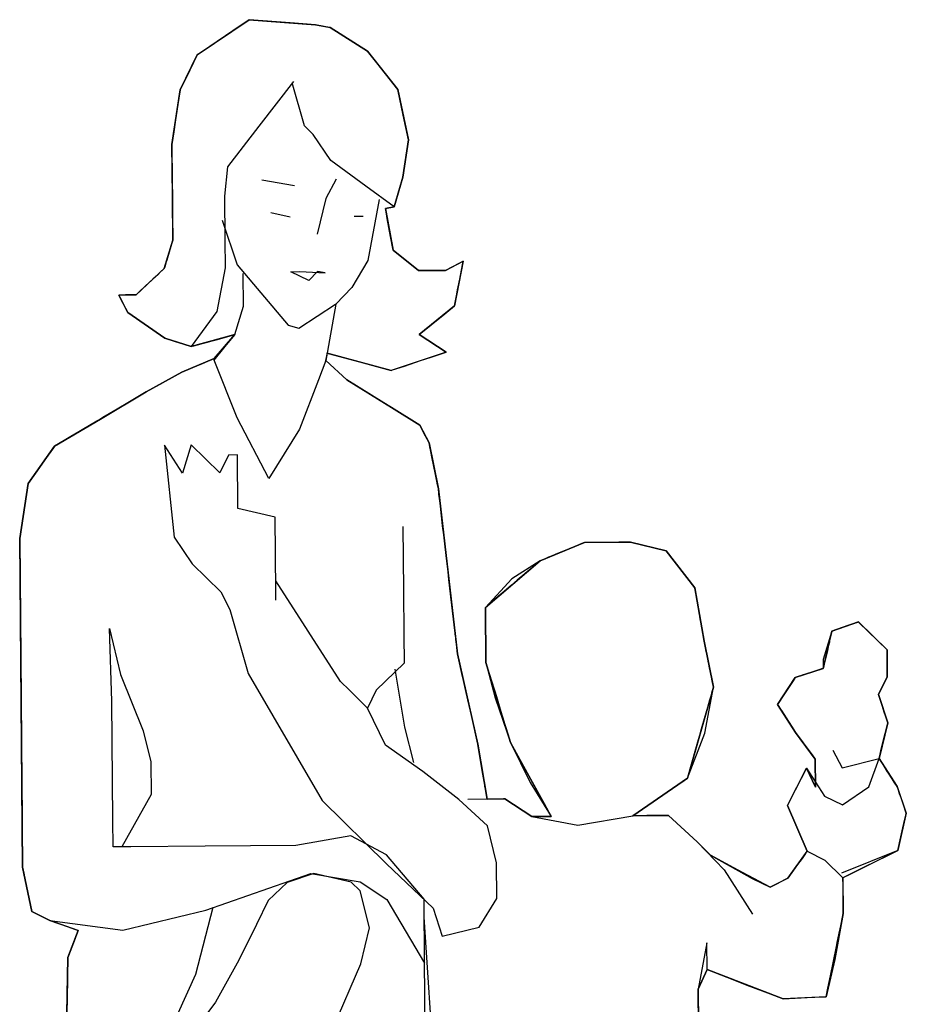
# Model space of a CAD drawing. Extents: x -0.37 to 0.37, y 0 to 1.37.
# Drawn here: x -0.31 to 0.31, y 0.68 to 1.37 of the extents above; entities that cross this region are included whole.
import ezdxf

# ---------------------------------------------------------------- set-up
doc = ezdxf.new("R2010")
doc.units = 0
doc.header["$MEASUREMENT"] = 0

msp = doc.modelspace()

# ---------------------------------------------------------------- linework, layer by layer
for p, q in [((-0.13914, 1.25853), (-0.11618, 1.25456)), ((-0.13269, 1.23567), (-0.11912, 1.23266)), ((-0.07432, 1.23305), (-0.06807, 1.2331)), ((-0.19527, 1.12363), (-0.17243, 1.1332)), ((-0.22016, 1.10986), (-0.19527, 1.12363)), ((-0.2523, 1.09083), (-0.22016, 1.10986)), ((-0.28443, 1.07179), (-0.2523, 1.09083)), ((-0.30295, 1.04558), (-0.28443, 1.07179)), ((-0.30888, 1.00698), (-0.30295, 1.04558)), ((-0.30686, 0.77672), (-0.30888, 1.00698)), ((-0.30034, 0.74552), (-0.30686, 0.77672)), ((-0.28778, 0.73938), (-0.30034, 0.74552)), ((-0.26792, 0.73225), (-0.28778, 0.73938)), ((-0.27505, 0.71344), (-0.26792, 0.73225)), ((-0.27575, 0.67383), (-0.27505, 0.71344))]:
    msp.add_line(p, q)
for points in [[(-0.17243, 1.1332), (-0.15799, 1.15), (-0.15799, 1.15), (-0.18871, 1.1416), (-0.18871, 1.1416), (-0.20707, 1.14754), (-0.23315, 1.16562), (-0.23937, 1.17777), (-0.22717, 1.17788), (-0.2075, 1.19636), (-0.20156, 1.21624), (-0.20183, 1.24675), (-0.20215, 1.28336), (-0.19639, 1.32155), (-0.1844, 1.34606), (-0.14799, 1.37079), (-0.10154, 1.36723), (-0.0911, 1.36523), (-0.06491, 1.34879), (-0.04384, 1.32188), (-0.03623, 1.28653), (-0.04017, 1.26044), (-0.04624, 1.23955), (-0.05248, 1.23845), (-0.04702, 1.20932), (-0.02918, 1.19489), (-0.01043, 1.19506), (0.00202, 1.20141), (-0.00396, 1.1701), (-0.02879, 1.15008), (-0.00992, 1.13775), (-0.04837, 1.12491), (-0.09328, 1.13702), (-0.09427, 1.13181), (-0.07957, 1.11838), (-0.04814, 1.09886), (-0.02824, 1.08653), (-0.02187, 1.07409), (-0.01534, 1.04184), (-0.00183, 0.92629), (0.01227, 0.86286), (0.01886, 0.82436), (0.03136, 0.82448), (0.05023, 0.81213), (0.06377, 0.81225), (0.03518, 0.8641), (0.01802, 0.92022), (0.01768, 0.95877), (0.05596, 0.9914), (0.0871, 1.00418), (0.1194, 1.00447), (0.14446, 0.99843), (0.16449, 0.97255), (0.17106, 0.9351), (0.1776, 0.90285), (0.1594, 0.83914), (0.12108, 0.81276), (0.14607, 0.81297), (0.16604, 0.79439), (0.1755, 0.7851), (0.21737, 0.76254), (0.22982, 0.7689), (0.2432, 0.78777), (0.22937, 0.81995), (0.2427, 0.84612), (0.24907, 0.83263), (0.24889, 0.85242), (0.23519, 0.87106), (0.2225, 0.89074), (0.23485, 0.9096), (0.25458, 0.91603), (0.26061, 0.94214), (0.27931, 0.94855), (0.29928, 0.92892), (0.29944, 0.91017), (0.2933, 0.89761), (0.29972, 0.87788), (0.29369, 0.85281), (0.30637, 0.83312), (0.31279, 0.81443), (0.30675, 0.78832), (0.26837, 0.76923), (0.26859, 0.74423), (0.2566, 0.68578), (0.22639, 0.68446), (0.17307, 0.70484), (0.16694, 0.69124), (0.168, 0.57038)], [(-0.11682, 1.32749), (-0.14125, 1.2961), (-0.16318, 1.2677), (-0.16522, 1.24708), (-0.16496, 1.21656), (-0.16479, 1.19673), (-0.17062, 1.16616), (-0.18871, 1.1416), (-0.20707, 1.14754), (-0.23315, 1.16562), (-0.23937, 1.17777), (-0.22717, 1.17788), (-0.2075, 1.19636), (-0.20156, 1.21624), (-0.20183, 1.24675), (-0.20215, 1.28336), (-0.19639, 1.32155), (-0.1844, 1.34606), (-0.14799, 1.37079), (-0.10154, 1.36723), (-0.0911, 1.36523), (-0.06491, 1.34879), (-0.04384, 1.32188), (-0.03623, 1.28653), (-0.04017, 1.26044), (-0.04624, 1.23955), (-0.06613, 1.25404), (-0.09069, 1.27213), (-0.10305, 1.29033), (-0.1092, 1.29638), (-0.11786, 1.32644)], [(-0.08705, 1.25899), (-0.09422, 1.24537), (-0.10025, 1.22032)], [(-0.05671, 1.24466), (-0.06467, 1.20188), (-0.07596, 1.18302), (-0.08732, 1.17146), (-0.09427, 1.13181), (-0.09937, 1.11821), (-0.1126, 1.08371), (-0.13419, 1.04914), (-0.15644, 1.09167), (-0.17242, 1.13216), (-0.15799, 1.15), (-0.15191, 1.16985), (-0.15211, 1.19277)], [(-0.16702, 1.23015), (-0.15633, 1.19899), (-0.12054, 1.15658), (-0.11323, 1.15456), (-0.08735, 1.17128)], [(-0.11878, 1.1941), (-0.11254, 1.19416), (-0.0948, 1.19328), (-0.10003, 1.19427), (-0.10622, 1.18797), (-0.11878, 1.1941)], [(-0.17243, 1.1332), (-0.19527, 1.12363), (-0.22016, 1.10986), (-0.2523, 1.09083), (-0.28443, 1.07179), (-0.30295, 1.04558), (-0.30888, 1.00698), (-0.30815, 0.92362), (-0.30686, 0.77672), (-0.30034, 0.74552), (-0.28778, 0.73938), (-0.23667, 0.73252), (-0.17843, 0.74658), (-0.10469, 0.77223), (-0.07024, 0.76628), (-0.05139, 0.75394), (-0.02494, 0.70936), (-0.02533, 0.75416), (-0.05166, 0.7852), (-0.07678, 0.79853), (-0.11527, 0.79193), (-0.17882, 0.79138), (-0.23092, 0.79092), (-0.24343, 0.79081), (-0.24359, 0.80958), (-0.24432, 0.89292), (-0.2458, 0.94397), (-0.23823, 0.91173), (-0.22226, 0.87227), (-0.21685, 0.85044), (-0.21666, 0.82752), (-0.23717, 0.79087)], [(-0.09427, 1.13181), (-0.07957, 1.11838), (-0.04814, 1.09886), (-0.02824, 1.08653), (-0.02187, 1.07409), (-0.01534, 1.04184), (-0.00183, 0.92629), (0.01227, 0.86286), (0.01886, 0.82436)], [(-0.12928, 0.96374), (-0.12933, 0.96999), (-0.12978, 1.02208), (-0.15589, 1.02811), (-0.15622, 1.06562), (-0.16246, 1.06556), (-0.16861, 1.053), (-0.18858, 1.07263), (-0.19466, 1.05278), (-0.20733, 1.07246), (-0.20051, 1.00792), (-0.18785, 0.98927), (-0.16788, 0.96966), (-0.16152, 0.95721), (-0.14863, 0.91251), (-0.09679, 0.82336), (-0.0516, 0.77895), (-0.01903, 0.74797), (-0.01261, 0.72822), (0.01339, 0.73471), (0.02572, 0.75461), (0.0255, 0.77962), (0.01903, 0.80561), (-0.00093, 0.8242), (-0.02612, 0.84378), (-0.05233, 0.86229), (-0.06505, 0.88824), (-0.07767, 0.90063), (-0.08398, 0.90682), (-0.12939, 0.97728)], [(-0.04012, 1.01557), (-0.03972, 0.97077), (-0.03945, 0.93951), (-0.03929, 0.91972), (-0.05891, 0.90079), (-0.06505, 0.88824)], [(0.12108, 0.81276), (0.1594, 0.83914), (0.17162, 0.8705), (0.1776, 0.90285), (0.17106, 0.9351), (0.16449, 0.97255), (0.14446, 0.99843), (0.1194, 1.00447), (0.0871, 1.00418), (0.05596, 0.9914), (0.03627, 0.97873), (0.01768, 0.95877), (0.01802, 0.92022), (0.02449, 0.89527), (0.03518, 0.8641), (0.04897, 0.83609), (0.06377, 0.81225)], [(0.26134, 0.85878), (0.2677, 0.84633), (0.29369, 0.85281), (0.29972, 0.87788), (0.2933, 0.89761), (0.29944, 0.91017), (0.29928, 0.92892), (0.27931, 0.94855), (0.26061, 0.94214), (0.25453, 0.92229), (0.25458, 0.91603), (0.23485, 0.9096), (0.2225, 0.89074), (0.23519, 0.87106), (0.24889, 0.85242), (0.24907, 0.83263)], [(-0.03242, 0.84997), (-0.03889, 0.87492), (-0.04549, 0.9155)], [(0.2432, 0.78777), (0.22937, 0.81995), (0.2427, 0.84612), (0.25537, 0.82643), (0.26793, 0.82029), (0.28657, 0.83295), (0.29369, 0.85281), (0.30637, 0.83312), (0.31279, 0.81443), (0.30675, 0.78832), (0.2673, 0.77235)], [(0.00531, 0.82424), (0.03136, 0.82448), (0.05023, 0.81213), (0.08258, 0.80616), (0.12108, 0.81276), (0.14607, 0.81297), (0.16604, 0.79439), (0.18496, 0.77476), (0.20503, 0.74368)], [(0.1755, 0.7851), (0.20481, 0.76868), (0.21737, 0.76254), (0.22982, 0.7689), (0.2432, 0.78777), (0.25576, 0.78163), (0.26837, 0.76923), (0.26859, 0.74423), (0.26263, 0.71187), (0.2566, 0.68578), (0.22639, 0.68446), (0.2013, 0.69363), (0.17307, 0.70484), (0.17291, 0.7236), (0.16694, 0.69124), (0.16738, 0.64019)], [(-0.08914, 0.664), (-0.06974, 0.70898), (-0.06371, 0.73403), (-0.07019, 0.76003), (-0.0765, 0.76623), (-0.1026, 0.77225), (-0.1213, 0.76584), (-0.13473, 0.75321), (-0.14292, 0.73647), (-0.15521, 0.71136), (-0.17162, 0.68203), (-0.19428, 0.65162)], [(-0.26792, 0.73225), (-0.27505, 0.71344), (-0.27575, 0.67383), (-0.26084, 0.63645), (-0.24811, 0.61155), (-0.23232, 0.59294), (-0.21805, 0.62954), (-0.18534, 0.70171), (-0.17325, 0.74871)], [(-0.01801, 0.63232), (-0.02522, 0.74167)], [(-0.08753, 0.59838), (-0.06271, 0.61943), (-0.03682, 0.63841), (-0.02451, 0.6604), (-0.02496, 0.71146)]]:
    msp.add_lwpolyline(points)
at = {"invisible_edges": 5}
for points in [[(-0.15951, 1.36296), (-0.03623, 1.28653), (-0.03995, 1.3038), (-0.14799, 1.37079)], [(-0.14799, 1.37079), (-0.03995, 1.3038), (-0.04384, 1.32188), (-0.11915, 1.36858)], [(-0.11915, 1.36858), (-0.04384, 1.32188), (-0.05841, 1.34049), (-0.10154, 1.36723)], [(-0.10154, 1.36723), (-0.05841, 1.34049), (-0.06491, 1.34879), (-0.09158, 1.36533)], [(-0.18147, 1.34805), (-0.04017, 1.26044), (-0.03623, 1.28653), (-0.15951, 1.36296)], [(-0.09158, 1.36533), (-0.06491, 1.34879), (-0.0911, 1.36523)], [(-0.19223, 1.33006), (-0.04624, 1.23955), (-0.04111, 1.25722), (-0.1844, 1.34606)], [(-0.1844, 1.34606), (-0.04111, 1.25722), (-0.04017, 1.26044), (-0.18147, 1.34805)], [(-0.19531, 1.32376), (-0.0518, 1.23478), (-0.05248, 1.23845), (-0.19409, 1.32625)], [(-0.19409, 1.32625), (-0.05248, 1.23845), (-0.04624, 1.23955), (-0.19223, 1.33006)], [(-0.19793, 1.31131), (-0.04881, 1.21885), (-0.05119, 1.23152), (-0.19639, 1.32155)], [(-0.19639, 1.32155), (-0.05119, 1.23152), (-0.0518, 1.23478), (-0.19531, 1.32376)], [(-0.19909, 1.30361), (-0.04702, 1.20932), (-0.04881, 1.21885), (-0.19793, 1.31131)], [(-0.20082, 1.29216), (-0.00396, 1.1701), (-0.00239, 1.17829), (-0.19956, 1.30053)], [(-0.19956, 1.30053), (-0.02918, 1.19489), (-0.04702, 1.20932), (-0.19909, 1.30361)], [(-0.20215, 1.28336), (-0.0107, 1.16467), (-0.00396, 1.1701), (-0.20082, 1.29216)], [(-0.20193, 1.25743), (-0.02879, 1.15008), (-0.0107, 1.16467), (-0.20215, 1.28336)], [(-0.20192, 1.25679), (-0.00992, 1.13775), (-0.02879, 1.15008), (-0.20193, 1.25743)], [(-0.20184, 1.24686), (-0.02028, 1.13429), (-0.00992, 1.13775), (-0.20192, 1.25679)], [(-0.20183, 1.24675), (-0.02039, 1.13425), (-0.02028, 1.13429), (-0.20184, 1.24686)], [(-0.20177, 1.23957), (-0.02787, 1.13175), (-0.02039, 1.13425), (-0.20183, 1.24675)], [(-0.20167, 1.22876), (-0.03915, 1.12799), (-0.02787, 1.13175), (-0.20177, 1.23957)], [(-0.2016, 1.22082), (-0.04742, 1.12523), (-0.03915, 1.12799), (-0.20167, 1.22876)], [(-0.20239, 1.21347), (-0.06815, 1.13024), (-0.05878, 1.12772), (-0.20156, 1.21624)], [(-0.2016, 1.21991), (-0.04837, 1.12491), (-0.04742, 1.12523), (-0.2016, 1.22082)], [(-0.20156, 1.21624), (-0.05878, 1.12772), (-0.04837, 1.12491), (-0.2016, 1.21991)], [(-0.20454, 1.20628), (-0.0925, 1.13681), (-0.06815, 1.13024), (-0.20239, 1.21347)], [(-0.20716, 1.19749), (-0.07957, 1.11838), (-0.09427, 1.13181), (-0.20607, 1.20113)], [(-0.20607, 1.20113), (-0.09427, 1.13181), (-0.09418, 1.13227), (-0.20594, 1.20156)], [(-0.20594, 1.20156), (-0.09418, 1.13227), (-0.09407, 1.13286), (-0.20578, 1.20212)], [(-0.20578, 1.20212), (-0.09407, 1.13286), (-0.09339, 1.1364), (-0.20478, 1.20546)], [(-0.20478, 1.20546), (-0.09339, 1.1364), (-0.09328, 1.13702), (-0.20461, 1.20604)], [(-0.20461, 1.20604), (-0.09328, 1.13702), (-0.0925, 1.13681), (-0.20454, 1.20628)], [(-0.00052, 1.20011), (0.00153, 1.19884), (0.00202, 1.20141)], [(-0.21007, 1.19395), (-0.02426, 1.07874), (-0.02726, 1.08461), (-0.2075, 1.19636)], [(-0.2075, 1.19636), (-0.02726, 1.08461), (-0.02823, 1.08652), (-0.20717, 1.19746)], [(-0.20717, 1.19747), (-0.05346, 1.10217), (-0.07957, 1.11838), (-0.20716, 1.19749)], [(-0.20717, 1.19746), (-0.04814, 1.09886), (-0.05346, 1.10217), (-0.20717, 1.19747)], [(-0.02918, 1.19489), (-0.00239, 1.17829), (-0.00182, 1.18129), (-0.02383, 1.19494)], [(-0.02383, 1.19494), (-0.00182, 1.18129), (-0.00038, 1.18883), (-0.01043, 1.19506)], [(-0.01043, 1.19506), (-0.00038, 1.18883), (0.00153, 1.19884), (-0.00052, 1.20011)], [(-0.21754, 1.18693), (-0.01991, 1.0644), (-0.02064, 1.06801), (-0.21551, 1.18883)], [(-0.21551, 1.18883), (-0.02064, 1.06801), (-0.02133, 1.07141), (-0.2136, 1.19062)], [(-0.2136, 1.19062), (-0.02133, 1.07141), (-0.02187, 1.07409), (-0.2121, 1.19203)], [(-0.2121, 1.19203), (-0.02187, 1.07409), (-0.02426, 1.07874), (-0.21007, 1.19395)], [(-0.22717, 1.17788), (-0.1748, 1.14541), (-0.17018, 1.14667), (-0.22453, 1.18036)], [(-0.22453, 1.18036), (-0.17018, 1.14667), (-0.15799, 1.15), (-0.21754, 1.18693)], [(-0.23937, 1.17777), (-0.18338, 1.14306), (-0.18006, 1.14397), (-0.23466, 1.17782)], [(-0.23887, 1.1768), (-0.18412, 1.14286), (-0.18338, 1.14306), (-0.23937, 1.17777)], [(-0.23707, 1.17327), (-0.18682, 1.14212), (-0.18412, 1.14286), (-0.23887, 1.1768)], [(-0.23466, 1.17782), (-0.18006, 1.14397), (-0.17718, 1.14476), (-0.23056, 1.17785)], [(-0.23056, 1.17785), (-0.17718, 1.14476), (-0.1748, 1.14541), (-0.22717, 1.17788)], [(-0.23693, 1.17299), (-0.18703, 1.14206), (-0.18682, 1.14212), (-0.23707, 1.17327)], [(-0.2358, 1.1708), (-0.18871, 1.1416), (-0.18703, 1.14206), (-0.23693, 1.17299)], [(-0.23466, 1.16856), (-0.19386, 1.14327), (-0.18871, 1.1416), (-0.2358, 1.1708)], [(-0.23315, 1.16562), (-0.20066, 1.14547), (-0.19386, 1.14327), (-0.23466, 1.16856)], [(-0.20707, 1.14754), (-0.20707, 1.14754), (-0.20066, 1.14547), (-0.23315, 1.16562)], [(-0.1641, 1.1429), (-0.01739, 1.05193), (-0.01991, 1.0644), (-0.15799, 1.15)], [(-0.1676, 1.13882), (-0.01594, 1.04478), (-0.01643, 1.04722), (-0.16641, 1.14021)], [(-0.16641, 1.14021), (-0.01643, 1.04722), (-0.01739, 1.05193), (-0.1641, 1.1429)], [(-0.17553, 1.1319), (-0.01417, 1.03186), (-0.01436, 1.0335), (-0.17406, 1.13252)], [(-0.17406, 1.13252), (-0.01436, 1.0335), (-0.01455, 1.03512), (-0.17262, 1.13312)], [(-0.17262, 1.13312), (-0.01455, 1.03512), (-0.01458, 1.03533), (-0.17243, 1.1332)], [(-0.17243, 1.1332), (-0.01458, 1.03533), (-0.01488, 1.03792), (-0.17108, 1.13477)], [(-0.17108, 1.13477), (-0.01488, 1.03792), (-0.01497, 1.03864), (-0.17071, 1.1352)], [(-0.17071, 1.1352), (-0.01497, 1.03864), (-0.01534, 1.04184), (-0.16905, 1.13714)], [(-0.16905, 1.13714), (-0.01534, 1.04184), (-0.01594, 1.04478), (-0.1676, 1.13882)], [(-0.19527, 1.12363), (-0.01159, 1.00974), (-0.01211, 1.01425), (-0.19125, 1.12531)], [(-0.19125, 1.12531), (-0.01211, 1.01425), (-0.01232, 1.016), (-0.18969, 1.12597)], [(-0.18969, 1.12597), (-0.01232, 1.016), (-0.0129, 1.02096), (-0.18525, 1.12782)], [(-0.18525, 1.12782), (-0.0129, 1.02096), (-0.01339, 1.02518), (-0.18149, 1.1294)], [(-0.18149, 1.1294), (-0.01339, 1.02518), (-0.01368, 1.02764), (-0.17929, 1.13032)], [(-0.17929, 1.13032), (-0.01368, 1.02764), (-0.01392, 1.02969), (-0.17746, 1.13109)], [(-0.17746, 1.13109), (-0.01392, 1.02969), (-0.01417, 1.03186), (-0.17553, 1.1319)], [(-0.20849, 1.11632), (-0.00963, 0.99302), (-0.01083, 1.00331), (-0.20036, 1.12081)], [(-0.20036, 1.12081), (-0.01083, 1.00331), (-0.01159, 1.00974), (-0.19527, 1.12363)], [(-0.22016, 1.10986), (-0.00791, 0.97826), (-0.00855, 0.98382), (-0.21577, 1.11229)], [(-0.21577, 1.11229), (-0.00855, 0.98382), (-0.00963, 0.99302), (-0.20849, 1.11632)], [(-0.2294, 1.10439), (-0.00649, 0.96619), (-0.00745, 0.97435), (-0.22315, 1.10809)], [(-0.22315, 1.10809), (-0.00745, 0.97435), (-0.00791, 0.97826), (-0.22016, 1.10986)], [(-0.24887, 1.09286), (-0.00352, 0.94074), (-0.00649, 0.96619), (-0.2294, 1.10439)], [(-0.04814, 1.09886), (-0.02823, 1.08652), (-0.02824, 1.08653)], [(-0.25478, 1.08936), (-0.00261, 0.93301), (-0.00299, 0.93626), (-0.2523, 1.09083)], [(-0.2523, 1.09083), (-0.00299, 0.93626), (-0.00315, 0.93758), (-0.25129, 1.09143)], [(-0.25129, 1.09143), (-0.00315, 0.93758), (-0.00344, 0.9401), (-0.24936, 1.09257)], [(-0.24936, 1.09257), (-0.00344, 0.9401), (-0.00352, 0.94074), (-0.24887, 1.09286)], [(-0.27128, 1.07958), (0.00172, 0.91032), (-0.00183, 0.92629), (-0.25992, 1.08631)], [(-0.25992, 1.08631), (-0.00183, 0.92629), (-0.00261, 0.93301), (-0.25478, 1.08936)], [(-0.27776, 1.07575), (0.00375, 0.90121), (0.00189, 0.90959), (-0.2718, 1.07928)], [(-0.2718, 1.07928), (0.00189, 0.90959), (0.00172, 0.91032), (-0.27128, 1.07958)], [(-0.28818, 1.0665), (0.0078, 0.88299), (0.00623, 0.89004), (-0.28519, 1.07072)], [(-0.28519, 1.07072), (0.00623, 0.89004), (0.00583, 0.89183), (-0.28443, 1.07179)], [(-0.28443, 1.07179), (0.00583, 0.89183), (0.00535, 0.89399), (-0.28289, 1.0727)], [(-0.28289, 1.0727), (0.00535, 0.89399), (0.00535, 0.89403), (-0.28287, 1.07272)], [(-0.28287, 1.07272), (0.00535, 0.89403), (0.00375, 0.90121), (-0.27776, 1.07575)], [(-0.2967, 1.05443), (0.01227, 0.86286), (0.00829, 0.88078), (-0.28911, 1.06517)], [(-0.28911, 1.06517), (0.00829, 0.88078), (0.0078, 0.88299), (-0.28818, 1.0665)], [(-0.30295, 1.04558), (0.01471, 0.84863), (0.01227, 0.86286), (-0.2967, 1.05443)], [(-0.30379, 1.04014), (0.01585, 0.84196), (0.01471, 0.84863), (-0.30295, 1.04558)], [(-0.30476, 1.03382), (0.01717, 0.83422), (0.01585, 0.84196), (-0.30379, 1.04014)], [(-0.30599, 1.02577), (0.01886, 0.82436), (0.01748, 0.83244), (-0.30498, 1.03237)], [(-0.30498, 1.03237), (0.01748, 0.83244), (0.01735, 0.83316), (-0.30489, 1.03295)], [(-0.30489, 1.03295), (0.01735, 0.83316), (0.01717, 0.83422), (-0.30476, 1.03382)], [(-0.30756, 1.01552), (0.22639, 0.68446), (0.24331, 0.6852), (-0.30599, 1.02577)], [(-0.30888, 1.00698), (0.18705, 0.6995), (0.22639, 0.68446), (-0.30756, 1.01552)], [(-0.30885, 1.00363), (0.17307, 0.70484), (0.18705, 0.6995), (-0.30888, 1.00698)], [(-0.30869, 0.98614), (0.16694, 0.69124), (0.17307, 0.70484), (-0.30885, 1.00363)], [(0.07057, 0.9974), (0.17106, 0.9351), (0.16891, 0.94732), (0.08115, 1.00174)], [(0.08115, 1.00174), (0.16891, 0.94732), (0.16829, 0.95087), (0.08421, 1.003)], [(0.08421, 1.003), (0.16829, 0.95087), (0.16771, 0.95421), (0.0871, 1.00418)], [(0.0871, 1.00418), (0.16771, 0.95421), (0.16724, 0.95683), (0.09082, 1.00422)], [(0.09082, 1.00422), (0.16724, 0.95683), (0.16662, 0.9604), (0.09588, 1.00426)], [(0.09588, 1.00426), (0.16662, 0.9604), (0.16583, 0.9649), (0.10225, 1.00432)], [(0.10225, 1.00432), (0.16583, 0.9649), (0.16557, 0.96636), (0.10433, 1.00434)], [(0.10433, 1.00434), (0.16557, 0.96637), (0.16557, 0.9664), (0.10437, 1.00434)], [(0.10433, 1.00434), (0.16557, 0.96636), (0.16557, 0.96637), (0.10433, 1.00434)], [(0.10437, 1.00434), (0.16557, 0.9664), (0.16472, 0.97123), (0.11123, 1.0044)], [(0.11123, 1.0044), (0.16472, 0.97123), (0.16462, 0.97181), (0.11205, 1.0044)], [(0.11205, 1.0044), (0.16462, 0.97181), (0.16449, 0.97255), (0.1131, 1.00441)], [(0.1131, 1.00441), (0.16449, 0.97255), (0.15859, 0.98017), (0.1194, 1.00447)], [(0.1194, 1.00447), (0.15859, 0.98017), (0.15756, 0.9815), (0.12122, 1.00403)], [(0.12122, 1.00403), (0.15756, 0.9815), (0.15715, 0.98202), (0.12195, 1.00385)], [(0.12195, 1.00385), (0.15715, 0.98202), (0.14446, 0.99843)], [(0.062, 0.99388), (0.17311, 0.925), (0.17251, 0.92794), (0.0645, 0.99491)], [(0.0645, 0.99491), (0.17251, 0.92794), (0.17202, 0.93038), (0.06657, 0.99576)], [(0.06657, 0.99576), (0.17202, 0.93038), (0.17106, 0.9351), (0.07057, 0.9974)], [(0.04969, 0.98606), (0.17669, 0.90733), (0.17616, 0.90994), (0.05125, 0.98739)], [(0.05125, 0.98739), (0.17616, 0.90994), (0.17572, 0.91211), (0.05253, 0.98849)], [(0.05253, 0.98849), (0.17572, 0.91211), (0.17525, 0.91442), (0.0539, 0.98965)], [(0.0539, 0.98965), (0.17525, 0.91442), (0.1749, 0.91616), (0.05494, 0.99054)], [(0.05494, 0.99054), (0.1749, 0.91616), (0.17455, 0.91787), (0.05596, 0.9914)], [(0.05596, 0.9914), (0.17455, 0.91787), (0.17451, 0.91809), (0.05614, 0.99148)], [(0.05614, 0.99148), (0.17451, 0.91809), (0.17395, 0.92085), (0.05848, 0.99244)], [(0.05848, 0.99244), (0.17395, 0.92085), (0.17379, 0.92161), (0.05913, 0.9927)], [(0.05913, 0.9927), (0.17379, 0.92161), (0.17311, 0.925), (0.062, 0.99388)], [(-0.30764, 0.86528), (0.168, 0.57038), (0.16694, 0.69124), (-0.30869, 0.98614)], [(0.03997, 0.97778), (0.17507, 0.89401), (0.17609, 0.89756), (0.04281, 0.98019)], [(0.04281, 0.98019), (0.17609, 0.89756), (0.17648, 0.89894), (0.04391, 0.98113)], [(0.04391, 0.98113), (0.17648, 0.89894), (0.1776, 0.90285), (0.04704, 0.9838)], [(0.04704, 0.9838), (0.1776, 0.90285), (0.17669, 0.90733), (0.04969, 0.98606)], [(0.02944, 0.9688), (0.17131, 0.88084), (0.17362, 0.88894), (0.03592, 0.97432)], [(0.03592, 0.97432), (0.17362, 0.88894), (0.17507, 0.89401), (0.03997, 0.97778)], [(0.02364, 0.96385), (0.16924, 0.87359), (0.17131, 0.88084), (0.02944, 0.9688)], [(0.01768, 0.95877), (0.16711, 0.86613), (0.16799, 0.86921), (0.02015, 0.96087)], [(0.02015, 0.96087), (0.16799, 0.86921), (0.16924, 0.87359), (0.02364, 0.96385)], [(0.01775, 0.95116), (0.16527, 0.8597), (0.16711, 0.86613), (0.01768, 0.95877)], [(0.01796, 0.92742), (0.15954, 0.83964), (0.16527, 0.8597), (0.01775, 0.95116)], [(0.26061, 0.94214), (0.29937, 0.91811), (0.29928, 0.92892), (0.27178, 0.94597)], [(0.27178, 0.94597), (0.29928, 0.92892), (0.2796, 0.94826), (0.2792, 0.94851)], [(0.2792, 0.94851), (0.2796, 0.94826), (0.27931, 0.94855)], [(0.25902, 0.93523), (0.29944, 0.91017), (0.29937, 0.91811), (0.26061, 0.94214)], [(0.2581, 0.93125), (0.29773, 0.90668), (0.2991, 0.90948), (0.25883, 0.93444)], [(0.25883, 0.93444), (0.2991, 0.90948), (0.29944, 0.91017), (0.25902, 0.93523)], [(0.01796, 0.92683), (0.1594, 0.83914), (0.15954, 0.83964), (0.01796, 0.92742)], [(0.01799, 0.92447), (0.15761, 0.83791), (0.1594, 0.83914), (0.01796, 0.92683)], [(0.25571, 0.92092), (0.2933, 0.89761), (0.2965, 0.90416), (0.25743, 0.92838)], [(0.25743, 0.92838), (0.2965, 0.90416), (0.29773, 0.90668), (0.2581, 0.93125)], [(0.018, 0.92325), (0.15668, 0.83726), (0.15761, 0.83791), (0.01799, 0.92447)], [(0.01802, 0.92022), (0.15437, 0.83568), (0.15668, 0.83726), (0.018, 0.92325)], [(0.02037, 0.91253), (0.14961, 0.8324), (0.15437, 0.83568), (0.01802, 0.92022)], [(0.25472, 0.91661), (0.29531, 0.89144), (0.2937, 0.8964), (0.25552, 0.92008)], [(0.25552, 0.92008), (0.2937, 0.8964), (0.29341, 0.89727), (0.25566, 0.92068)], [(0.25566, 0.92068), (0.29341, 0.89727), (0.2933, 0.89761), (0.25571, 0.92092)], [(0.02557, 0.89554), (0.13909, 0.82515), (0.14961, 0.8324), (0.02037, 0.91253)], [(0.23799, 0.91063), (0.29857, 0.87307), (0.29906, 0.87511), (0.24047, 0.91144)], [(0.24047, 0.91144), (0.29906, 0.87511), (0.29972, 0.87788), (0.24383, 0.91253)], [(0.24383, 0.91253), (0.29972, 0.87788), (0.29809, 0.8829), (0.24807, 0.91391)], [(0.24807, 0.91391), (0.29809, 0.8829), (0.29756, 0.88453), (0.24945, 0.91436)], [(0.24945, 0.91436), (0.29756, 0.88454), (0.29755, 0.88457), (0.24948, 0.91437)], [(0.24945, 0.91436), (0.29756, 0.88453), (0.29756, 0.88454), (0.24945, 0.91436)], [(0.24948, 0.91437), (0.29755, 0.88457), (0.29579, 0.88997), (0.25404, 0.91586)], [(0.25404, 0.91586), (0.29579, 0.88997), (0.29558, 0.89061), (0.25458, 0.91603)], [(0.25458, 0.91603), (0.29558, 0.89061), (0.29531, 0.89144), (0.25472, 0.91661)], [(0.2283, 0.89961), (0.295, 0.85825), (0.29728, 0.86773), (0.23338, 0.90736)], [(0.23338, 0.90736), (0.29728, 0.86773), (0.29794, 0.87048), (0.23485, 0.9096)], [(0.23485, 0.9096), (0.29794, 0.87048), (0.29857, 0.87307), (0.23799, 0.91063)], [(0.22638, 0.89667), (0.29414, 0.85467), (0.295, 0.85825), (0.2283, 0.89961)], [(0.02581, 0.89476), (0.13861, 0.82482), (0.13909, 0.82515), (0.02557, 0.89554)], [(0.02853, 0.88585), (0.13309, 0.82102), (0.13861, 0.82482), (0.02581, 0.89476)], [(0.2225, 0.89074), (0.30034, 0.84249), (0.29963, 0.84359), (0.22281, 0.89122)], [(0.22509, 0.88673), (0.30292, 0.83848), (0.30034, 0.84249), (0.2225, 0.89074)], [(0.22281, 0.89122), (0.29963, 0.84359), (0.29645, 0.84852), (0.22419, 0.89333)], [(0.22419, 0.89333), (0.29645, 0.84852), (0.29369, 0.85281), (0.22539, 0.89516)], [(0.22539, 0.89516), (0.29369, 0.85281), (0.29414, 0.85467), (0.22638, 0.89667)], [(0.03087, 0.8782), (0.12835, 0.81776), (0.13309, 0.82102), (0.02853, 0.88585)], [(0.22529, 0.88641), (0.30313, 0.83816), (0.30292, 0.83848), (0.22509, 0.88673)], [(0.2269, 0.88392), (0.30473, 0.83566), (0.30313, 0.83816), (0.22529, 0.88641)], [(0.22854, 0.88138), (0.30637, 0.83312), (0.30473, 0.83566), (0.2269, 0.88392)], [(0.03088, 0.87816), (0.12832, 0.81775), (0.12835, 0.81776), (0.03087, 0.8782)], [(0.03159, 0.87586), (0.1269, 0.81677), (0.12832, 0.81775), (0.03088, 0.87816)], [(0.2307, 0.87802), (0.30724, 0.83057), (0.30637, 0.83312), (0.22854, 0.88138)], [(0.23274, 0.87486), (0.30807, 0.82815), (0.30724, 0.83057), (0.2307, 0.87802)], [(0.03217, 0.87396), (0.12572, 0.81596), (0.1269, 0.81677), (0.03159, 0.87586)], [(0.03446, 0.86646), (0.12108, 0.81276), (0.12572, 0.81596), (0.03217, 0.87396)], [(0.23519, 0.87106), (0.30907, 0.82525), (0.30807, 0.82815), (0.23274, 0.87486)], [(0.24047, 0.86387), (0.31078, 0.82028), (0.30907, 0.82525), (0.23519, 0.87106)], [(-0.30756, 0.85673), (0.17436, 0.55794), (0.168, 0.57038), (-0.30764, 0.86528)], [(0.03518, 0.8641), (0.26407, 0.72219), (0.26441, 0.72389), (0.03446, 0.86646)], [(0.04812, 0.84063), (0.26125, 0.70849), (0.26407, 0.72219), (0.03518, 0.8641)], [(0.2467, 0.8554), (0.31279, 0.81443), (0.31078, 0.82028), (0.24047, 0.86387)], [(-0.30743, 0.84153), (0.16192, 0.55053), (0.17436, 0.55794), (-0.30756, 0.85673)], [(0.24889, 0.85242), (0.31246, 0.81301), (0.31279, 0.81443), (0.2467, 0.8554)], [(0.24893, 0.84822), (0.31161, 0.80936), (0.31246, 0.81301), (0.24889, 0.85242)], [(0.239, 0.83887), (0.24907, 0.83263), (0.2427, 0.84612)], [(0.24898, 0.84222), (0.31041, 0.80414), (0.31161, 0.80936), (0.24893, 0.84822)], [(0.24907, 0.83263), (0.30848, 0.79579), (0.31041, 0.80414), (0.24898, 0.84222)], [(-0.30738, 0.83578), (0.16245, 0.54448), (0.16192, 0.55053), (-0.30743, 0.84153)], [(-0.30717, 0.8116), (-0.03451, 0.64255), (-0.02451, 0.6604), (-0.30738, 0.83578)], [(0.05877, 0.82131), (0.25894, 0.6972), (0.26125, 0.70849), (0.04812, 0.84063)], [(0.2357, 0.83238), (0.30675, 0.78832), (0.30848, 0.79579), (0.239, 0.83887)], [(0.2323, 0.82571), (0.2989, 0.78442), (0.30215, 0.78603), (0.2337, 0.82846)], [(0.2337, 0.82846), (0.30215, 0.78603), (0.30675, 0.78832), (0.2357, 0.83238)], [(0.01886, 0.82436), (0.24331, 0.6852), (0.2542, 0.68567), (0.03034, 0.82447)], [(0.03034, 0.82447), (0.05023, 0.81213), (0.03136, 0.82448)], [(0.22937, 0.81995), (0.29213, 0.78105), (0.2989, 0.78442), (0.2323, 0.82571)], [(0.06377, 0.81225), (0.25785, 0.69192), (0.25894, 0.6972), (0.05877, 0.82131)], [(0.2432, 0.78777), (0.271, 0.77054), (0.29213, 0.78105), (0.22937, 0.81995)], [(-0.30712, 0.80599), (-0.03682, 0.63841), (-0.03451, 0.64255), (-0.30717, 0.8116)], [(0.05023, 0.81213), (0.2542, 0.68567), (0.25517, 0.68572), (0.05125, 0.81214)], [(0.05125, 0.81214), (0.25517, 0.68572), (0.2566, 0.68578), (0.05276, 0.81216)], [(0.05276, 0.81216), (0.2566, 0.68578), (0.25785, 0.69192), (0.06377, 0.81225)], [(0.12108, 0.81276), (0.26441, 0.72389), (0.26552, 0.72928), (0.13075, 0.81284)], [(0.13075, 0.81284), (0.1755, 0.7851), (0.17126, 0.78926), (0.1332, 0.81286)], [(0.1332, 0.81286), (0.17126, 0.78926), (0.16613, 0.79431), (0.13616, 0.81289)], [(0.13616, 0.81289), (0.16613, 0.79431), (0.16604, 0.79439), (0.13621, 0.81289)], [(0.13621, 0.81289), (0.16604, 0.79439), (0.14607, 0.81297)], [(-0.30686, 0.77672), (-0.05834, 0.62264), (-0.03682, 0.63841), (-0.30712, 0.80599)], [(0.24176, 0.78573), (0.26837, 0.76923), (0.27047, 0.77027), (0.24291, 0.78736)], [(0.24291, 0.78736), (0.27047, 0.77027), (0.271, 0.77054), (0.2432, 0.78777)], [(0.1755, 0.7851), (0.26552, 0.72928), (0.2658, 0.73065), (0.19444, 0.77489)], [(0.2366, 0.77847), (0.26846, 0.75871), (0.26841, 0.76497), (0.23967, 0.78279)], [(0.23967, 0.78279), (0.26841, 0.76497), (0.26838, 0.768), (0.24116, 0.78489)], [(0.24116, 0.78489), (0.26838, 0.768), (0.26837, 0.76923), (0.24176, 0.78573)], [(-0.30598, 0.77252), (-0.06104, 0.62066), (-0.05834, 0.62264), (-0.30686, 0.77672)], [(0.19444, 0.77489), (0.2658, 0.73065), (0.26614, 0.7323), (0.21737, 0.76254)], [(0.22982, 0.7689), (0.26858, 0.74487), (0.26846, 0.75871), (0.2366, 0.77847)], [(-0.30544, 0.76993), (-0.06271, 0.61943), (-0.06104, 0.62066), (-0.30598, 0.77252)], [(-0.30198, 0.75337), (-0.07252, 0.61111), (-0.06271, 0.61943), (-0.30544, 0.76993)], [(0.22288, 0.76535), (0.26727, 0.73783), (0.26859, 0.74423), (0.22926, 0.76862)], [(0.22926, 0.76862), (0.26859, 0.74423), (0.26858, 0.74487), (0.22982, 0.7689)], [(0.21737, 0.76254), (0.26614, 0.7323), (0.26615, 0.73233), (0.2174, 0.76255)], [(0.2174, 0.76255), (0.26615, 0.73233), (0.26727, 0.73783), (0.22288, 0.76535)], [(-0.30154, 0.75127), (-0.27492, 0.73476), (-0.26792, 0.73225), (-0.30198, 0.75337)], [(-0.30073, 0.74741), (-0.28778, 0.73938), (-0.27492, 0.73476), (-0.30154, 0.75127)], [(-0.30034, 0.74552), (-0.30034, 0.74552), (-0.28778, 0.73938), (-0.30073, 0.74741)], [(-0.26848, 0.73077), (-0.07377, 0.61005), (-0.07252, 0.61111), (-0.26792, 0.73225)], [(-0.27468, 0.71441), (-0.08753, 0.59838), (-0.07718, 0.60716), (-0.27001, 0.72672)], [(-0.27001, 0.72672), (-0.07718, 0.60716), (-0.07605, 0.60811), (-0.26951, 0.72805)], [(-0.26951, 0.72805), (-0.07605, 0.60811), (-0.07377, 0.61005), (-0.26848, 0.73077)], [(-0.27524, 0.70269), (-0.08847, 0.5869), (-0.08762, 0.59724), (-0.27505, 0.71344)], [(-0.27505, 0.71344), (-0.08762, 0.59724), (-0.08753, 0.59838), (-0.27468, 0.71441)], [(-0.27575, 0.67383), (-0.08965, 0.55845), (-0.08868, 0.58183), (-0.27533, 0.69756)], [(-0.27533, 0.69756), (-0.08868, 0.58183), (-0.08863, 0.58305), (-0.27531, 0.69879)], [(-0.27531, 0.69879), (-0.08863, 0.58305), (-0.08847, 0.5869), (-0.27524, 0.70269)]]:
    msp.add_3dface(points, dxfattribs=at)

doc.saveas('drawing.dxf')
